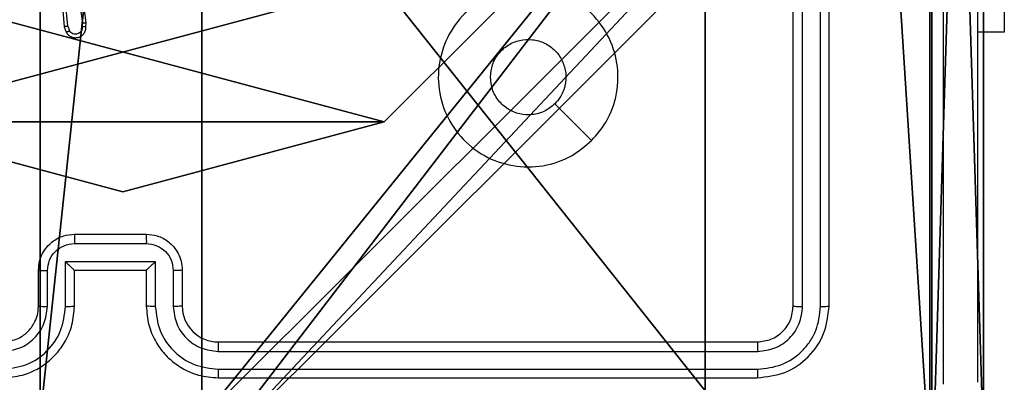
# Model space of a CAD drawing. Units: centimetres. Extents: x -266 to 266, y -182 to 205.
# Drawn here: x 36 to 42, y 43 to 45 of the extents above; entities that cross this region are included whole.
import ezdxf

# ---------------------------------------------------------------- set-up
doc = ezdxf.new("R2010")
doc.units = ezdxf.units.CM
doc.header["$LTSCALE"] = 2.54
doc.layers.get('0').update_dxf_attribs({"true_color": 0xff5454})
doc.layers.add('VP-EQ', color=7, linetype='Continuous', true_color=0x8a3492)

# ---------------------------------------------------------------- blocks, each defined once
blk = doc.blocks.new('Grupuj_89')
at = {"color": 0}
mesh = blk.add_polyface(dxfattribs=at)
corners = [(-0.332, 3.6414), (-0.332, 0.7327), (-0.7217, 2.187), (0.7327, 4.7061), (0.7327, -0.332), (2.187, -0.7217), (2.187, 5.0958), (3.6414, 4.7061), (3.6414, -0.332), (4.7061, 3.6414), (4.7061, 0.7327), (5.0958, 2.187)]
mesh.append_faces([[corners[k] for k in face] for face in [(0, 1, 2), (10, 9, 11)]], dxfattribs={"vtx0": -1, "color": 0})
mesh.append_faces([[corners[k] for k in face] for face in [(1, 3, 4), (4, 3, 5), (5, 7, 8), (8, 9, 10)]], dxfattribs={"vtx0": -1, "vtx1": -1, "color": 0})
mesh.append_faces([[corners[k] for k in face] for face in [(1, 0, 3), (5, 3, 6), (5, 6, 7), (8, 7, 9)]], dxfattribs={"vtx0": -1, "vtx2": -1, "color": 0})
mesh = blk.add_polyface(dxfattribs=at)
corners = [(-0.332, 0.7327, 9.3756), (-0.332, 3.6414, 9.3756), (-0.7217, 2.187, 9.3756), (0.7327, -0.332, 9.3756), (0.7327, 4.7061, 9.3756), (2.187, -0.7217, 9.3756), (2.187, 5.0958, 9.3756), (3.6414, -0.332, 9.3756), (3.6414, 4.7061, 9.3756), (4.7061, 0.7327, 9.3756), (4.7061, 3.6414, 9.3756), (5.0958, 2.187, 9.3756)]
mesh.append_faces([[corners[k] for k in face] for face in [(0, 1, 2), (10, 9, 11)]], dxfattribs={"vtx0": -1, "color": 0})
mesh.append_faces([[corners[k] for k in face] for face in [(1, 3, 4), (4, 5, 6), (6, 7, 8), (8, 9, 10)]], dxfattribs={"vtx0": -1, "vtx1": -1, "color": 0})
mesh.append_faces([[corners[k] for k in face] for face in [(1, 0, 3), (4, 3, 5), (6, 5, 7), (8, 7, 9)]], dxfattribs={"vtx0": -1, "vtx2": -1, "color": 0})
mesh = blk.add_polyface(dxfattribs=at)
corners = [(0.7327, 4.7061, 9.3756), (2.187, 5.0958), (0.7327, 4.7061), (2.187, 5.0958, 9.3756)]
mesh.append_faces([[corners[k] for k in face] for face in [(0, 1, 2), (1, 0, 3)]], dxfattribs={"vtx0": -1, "color": 0})
mesh = blk.add_polyface(dxfattribs=at)
corners = [(2.187, 5.0958, 9.3756), (3.6414, 4.7061), (2.187, 5.0958), (3.6414, 4.7061, 9.3756)]
mesh.append_faces([[corners[k] for k in face] for face in [(0, 1, 2), (1, 0, 3)]], dxfattribs={"vtx0": -1, "color": 0})
mesh = blk.add_polyface(dxfattribs=at)
corners = [(-0.332, 3.6414, 9.3756), (0.7327, 4.7061), (-0.332, 3.6414), (0.7327, 4.7061, 9.3756)]
mesh.append_faces([[corners[k] for k in face] for face in [(0, 1, 2), (1, 0, 3)]], dxfattribs={"vtx0": -1, "color": 0})
mesh = blk.add_polyface(dxfattribs=at)
corners = [(3.6414, 4.7061), (4.7061, 3.6414, 9.3756), (4.7061, 3.6414), (3.6414, 4.7061, 9.3756)]
mesh.append_faces([[corners[k] for k in face] for face in [(0, 1, 2), (1, 0, 3)]], dxfattribs={"vtx0": -1, "color": 0})
mesh = blk.add_polyface(dxfattribs=at)
corners = [(-0.332, 3.6414, 9.3756), (-0.7217, 2.187), (-0.7217, 2.187, 9.3756), (-0.332, 3.6414)]
mesh.append_faces([[corners[k] for k in face] for face in [(0, 1, 2), (1, 0, 3)]], dxfattribs={"vtx0": -1, "color": 0})
mesh = blk.add_polyface(dxfattribs=at)
corners = [(4.7061, 3.6414), (5.0958, 2.187, 9.3756), (5.0958, 2.187), (4.7061, 3.6414, 9.3756)]
mesh.append_faces([[corners[k] for k in face] for face in [(0, 1, 2), (1, 0, 3)]], dxfattribs={"vtx0": -1, "color": 0})
mesh = blk.add_polyface(dxfattribs=at)
corners = [(-0.7217, 2.187, 9.3756), (-0.332, 0.7327), (-0.332, 0.7327, 9.3756), (-0.7217, 2.187)]
mesh.append_faces([[corners[k] for k in face] for face in [(0, 1, 2), (1, 0, 3)]], dxfattribs={"vtx0": -1, "color": 0})
mesh = blk.add_polyface(dxfattribs=at)
corners = [(5.0958, 2.187), (4.7061, 0.7327, 9.3756), (4.7061, 0.7327), (5.0958, 2.187, 9.3756)]
mesh.append_faces([[corners[k] for k in face] for face in [(0, 1, 2), (1, 0, 3)]], dxfattribs={"vtx0": -1, "color": 0})
mesh = blk.add_polyface(dxfattribs=at)
corners = [(-0.332, 0.7327, 9.3756), (0.7327, -0.332), (0.7327, -0.332, 9.3756), (-0.332, 0.7327)]
mesh.append_faces([[corners[k] for k in face] for face in [(0, 1, 2), (1, 0, 3)]], dxfattribs={"vtx0": -1, "color": 0})
mesh = blk.add_polyface(dxfattribs=at)
corners = [(4.7061, 0.7327), (3.6414, -0.332, 9.3756), (3.6414, -0.332), (4.7061, 0.7327, 9.3756)]
mesh.append_faces([[corners[k] for k in face] for face in [(0, 1, 2), (1, 0, 3)]], dxfattribs={"vtx0": -1, "color": 0})
mesh = blk.add_polyface(dxfattribs=at)
corners = [(2.187, -0.7217, 9.3756), (0.7327, -0.332), (2.187, -0.7217), (0.7327, -0.332, 9.3756)]
mesh.append_faces([[corners[k] for k in face] for face in [(0, 1, 2), (1, 0, 3)]], dxfattribs={"vtx0": -1, "color": 0})
mesh = blk.add_polyface(dxfattribs=at)
corners = [(3.6414, -0.332, 9.3756), (2.187, -0.7217), (3.6414, -0.332), (2.187, -0.7217, 9.3756)]
mesh.append_faces([[corners[k] for k in face] for face in [(0, 1, 2), (1, 0, 3)]], dxfattribs={"vtx0": -1, "color": 0})
blk = doc.blocks.new('Grupuj_82')
at = {"color": 0}
mesh = blk.add_polyface(dxfattribs=at)
corners = [(0, 6.5, 0.9511), (0.8825, 6.5, 0.5), (0.1274, 6.5, 0.4756), (0.5, 6.5, 0.8825), (0.5, 6.5, 7.5), (0, 6.5, 7.5), (0.4756, 6.5, 0.1274), (9.1365, 6.5), (0.9511, 6.5), (9.6121, 6.5, 0.1274), (9.9603, 6.5, 0.4756), (9.2052, 6.5, 0.5), (10.0877, 6.5, 0.9511), (9.5877, 6.5, 0.8825), (9.5877, 6.5, 7.5), (10.0877, 6.5, 7.5)]
mesh.append_faces([[corners[k] for k in face] for face in [(4, 0, 5), (6, 7, 8), (12, 14, 15)]], dxfattribs={"vtx0": -1, "color": 0})
mesh.append_faces([[corners[k] for k in face] for face in [(0, 1, 2), (1, 0, 3), (3, 0, 4), (7, 6, 9), (9, 6, 10), (10, 11, 12), (11, 2, 1)]], dxfattribs={"vtx0": -1, "vtx1": -1, "color": 0})
mesh.append_faces([[corners[k] for k in face] for face in [(10, 2, 11)]], dxfattribs={"vtx0": -1, "vtx1": -1, "vtx2": -1, "color": 0})
mesh.append_faces([[corners[k] for k in face] for face in [(10, 6, 2), (12, 11, 13), (12, 13, 14)]], dxfattribs={"vtx0": -1, "vtx2": -1, "color": 0})
mesh = blk.add_polyface(dxfattribs=at)
corners = [(9.2052, 0, 0.5), (0.8825, 6.5, 0.5), (0.8825, 0, 0.5), (9.2052, 6.5, 0.5)]
mesh.append_faces([[corners[k] for k in face] for face in [(0, 1, 2), (1, 0, 3)]], dxfattribs={"vtx0": -1, "color": 0})
mesh = blk.add_polyface(dxfattribs=at)
corners = [(9.1365, 6.5), (0.9511, 0), (0.9511, 6.5), (9.1365, 0)]
mesh.append_faces([[corners[k] for k in face] for face in [(0, 1, 2), (1, 0, 3)]], dxfattribs={"vtx0": -1, "color": 0})
blk = doc.blocks.new('Grupuj_13')
at = {"color": 0}
for name, p in [('Grupuj_82', (0, 0, 9.5033)), ('Grupuj_89', (2.9313, 1.0733, 0.2))]:
    blk.add_blockref(name, p, dxfattribs=at)
blk = doc.blocks.new('kotwa_WOODEN_LOW')
at = {"color": 254, "true_color": 0xe2e2e2}
blk.add_blockref('Grupuj_13', (0, 0), dxfattribs=at)
blk = doc.blocks.new('Komponent_46')
at = {"color": 59, "true_color": 0x614a34}
mesh = blk.add_polyface(dxfattribs=at)
corners = [(9, 0, 99.5593), (4.95, 0.2576, 99.5593), (4.95, 0, 99.5593), (8.7424, 4.0502, 99.5593), (9, 4.0502, 99.5593), (0, 0, 99.5593), (0.2576, 4.05, 99.5593), (0, 4.05, 99.5593), (4.05, 0, 99.5593), (0.2576, 4.95, 99.5593), (4.0498, 8.7424, 99.5593), (4.05, 0.2576, 99.5593), (4.9498, 8.7424, 99.5593), (4.9498, 9, 99.5593), (9, 9, 99.5593), (8.7424, 4.9502, 99.5593), (9, 4.9502, 99.5593), (0, 9, 99.5593), (0, 4.95, 99.5593), (4.0498, 9, 99.5593)]
mesh.append_faces([[corners[k] for k in face] for face in [(0, 1, 2), (3, 0, 4), (5, 6, 7), (14, 15, 16), (9, 17, 18)]], dxfattribs={"vtx0": -1, "color": 59})
mesh.append_faces([[corners[k] for k in face] for face in [(6, 8, 9), (10, 11, 12), (12, 1, 13), (13, 1, 14), (15, 1, 3), (17, 9, 19), (19, 9, 10)]], dxfattribs={"vtx0": -1, "vtx1": -1, "color": 59})
mesh.append_faces([[corners[k] for k in face] for face in [(1, 0, 3), (9, 8, 10), (14, 1, 15)]], dxfattribs={"vtx0": -1, "vtx1": -1, "vtx2": -1, "color": 59})
mesh.append_faces([[corners[k] for k in face] for face in [(6, 5, 8), (10, 8, 11), (12, 11, 1)]], dxfattribs={"vtx0": -1, "vtx2": -1, "color": 59})
mesh = blk.add_polyface(dxfattribs=at)
corners = [(4.0498, 9), (0, 4.95), (0, 9), (0.2576, 4.95), (0.2576, 4.05), (4.9498, 8.7424), (4.05, 0.2576), (4.0498, 8.7424), (4.95, 0.2576), (0, 0), (0, 4.05), (4.05, 0), (9, 9), (4.9498, 9), (4.95, 0), (8.7424, 4.9502), (9, 4.9502), (8.7424, 4.0502), (9, 0), (9, 4.0502)]
mesh.append_faces([[corners[k] for k in face] for face in [(0, 1, 2), (4, 9, 10), (12, 5, 13), (15, 12, 16), (18, 17, 19)]], dxfattribs={"vtx0": -1, "color": 59})
mesh.append_faces([[corners[k] for k in face] for face in [(1, 0, 3), (3, 0, 4), (5, 6, 7), (6, 5, 8), (9, 4, 11), (7, 4, 0), (11, 7, 6), (8, 12, 14), (14, 17, 18), (17, 14, 15)]], dxfattribs={"vtx0": -1, "vtx1": -1, "color": 59})
mesh.append_faces([[corners[k] for k in face] for face in [(11, 4, 7), (5, 12, 8), (14, 12, 15)]], dxfattribs={"vtx0": -1, "vtx1": -1, "vtx2": -1, "color": 59})
mesh = blk.add_polyface(dxfattribs=at)
corners = [(0, 9, 99.5593), (0, 4.95), (0, 4.95, 99.5593), (0, 9)]
mesh.append_faces([[corners[k] for k in face] for face in [(0, 1, 2), (1, 0, 3)]], dxfattribs={"vtx0": -1, "color": 59})
blk = doc.blocks.new('Grupuj_203')
at = {"color": 0}
mesh = blk.add_polyface(dxfattribs=at)
corners = [(0.2886, 0, 1.5), (0, 25.7902, 1.5), (0, 0.8098, 1.5), (0.2886, 26.6, 1.5), (9.3114, 0, 1.5), (9.3114, 26.6, 1.5), (9.6, 0.8098, 1.5), (9.6, 25.7902, 1.5)]
mesh.append_faces([[corners[k] for k in face] for face in [(0, 1, 2), (5, 6, 7)]], dxfattribs={"vtx0": -1, "color": 0})
mesh.append_faces([[corners[k] for k in face] for face in [(1, 0, 3), (3, 4, 5)]], dxfattribs={"vtx0": -1, "vtx1": -1, "color": 0})
mesh.append_faces([[corners[k] for k in face] for face in [(3, 0, 4), (5, 4, 6)]], dxfattribs={"vtx0": -1, "vtx2": -1, "color": 0})
mesh = blk.add_polyface(dxfattribs=at)
corners = [(0, 25.7902), (0.2886, 0), (0, 0.8098), (0.2886, 26.6), (9.3114, 0), (9.3114, 26.6), (9.6, 25.7902), (9.6, 0.8098)]
mesh.append_faces([[corners[k] for k in face] for face in [(0, 1, 2), (4, 6, 7)]], dxfattribs={"vtx0": -1, "color": 0})
mesh.append_faces([[corners[k] for k in face] for face in [(1, 3, 4)]], dxfattribs={"vtx0": -1, "vtx1": -1, "color": 0})
mesh.append_faces([[corners[k] for k in face] for face in [(1, 0, 3), (4, 3, 5), (4, 5, 6)]], dxfattribs={"vtx0": -1, "vtx2": -1, "color": 0})
mesh = blk.add_polyface(dxfattribs=at)
corners = [(9.6, 25.7902), (9.6, 0.8098, 1.5), (9.6, 0.8098), (9.6, 25.7902, 1.5)]
mesh.append_faces([[corners[k] for k in face] for face in [(0, 1, 2), (1, 0, 3)]], dxfattribs={"vtx0": -1, "color": 0})
blk = doc.blocks.new('3DGeom_3912_Defintion_1')
at = {"color": 18, "true_color": 0x030303, "yscale": 0.3564000000000001, "rotation": 360}
blk.add_blockref('Grupuj_203', (-4.7217, -4.7842, -0.4824), dxfattribs=at)
blk = doc.blocks.new('Grupuj_150')
at = {"color": 0, "extrusion": (8.93165e-17, -4.44089e-16, -1)}
blk.add_blockref('3DGeom_3912_Defintion_1', (-4.8783, 4.7842, -99.5969), dxfattribs=at)
at = {"color": 0}
blk.add_blockref('Komponent_46', (0.3, 0.3), dxfattribs=at)
blk = doc.blocks.new('noga_WOODEN_LOW')
at = {"color": 0}
blk.add_blockref('Grupuj_150', (0, 0), dxfattribs=at)
blk = doc.blocks.new('Grupuj_1')
at = {"color": 0, "rotation": 90.00000000000004}
blk.add_blockref('kotwa_WOODEN_LOW', (82.05, 2.5078, 0.7318), dxfattribs=at)
at = {"color": 0}
blk.add_blockref('noga_WOODEN_LOW', (74, 2.7578, 10.9318), dxfattribs=at)
blk = doc.blocks.new('wd1460')
at = {"color": 7, "linetype": 'Continuous', "lineweight": 25}
for p, q in [((-427.0267, 90.4547), (-427.0267, 93.4547)), ((-426.9741, 90.4523), (-426.9742, 93.4543)), ((-426.8741, 90.4523), (-426.8741, 93.4543)), ((-426.8267, 90.4547), (-426.8267, 93.4547)), ((-425.8517, 92.9797), (-425.8517, 91.9797)), ((-430.9808, 92.0308), (-431.0455, 92.4912)), ((-430.9607, 92.0317), (-431.0224, 92.4713)), ((-431.0958, 92.1459), (-431.0833, 92.0106)), ((-431.0637, 92.0144), (-431.076, 92.1475)), ((-431.0833, 92.0106), (-431.0728, 91.9807)), ((-431.0637, 92.0144), (-431.0545, 91.9883)), ((-430.9828, 92.0104), (-430.9808, 92.0308)), ((-430.9627, 92.0106), (-430.9607, 92.0317)), ((-425.8517, 91.9797), (-426.0017, 91.9797)), ((-431.0267, 90.8547), (-430.6267, 90.8547)), ((-431.0268, 90.8026), (-430.6266, 90.8026)), ((-431.0768, 90.7026), (-430.5765, 90.7026)), ((-431.0768, 90.4524), (-431.0768, 90.7026)), ((-430.5765, 90.7026), (-430.5765, 90.4524)), ((-431.2267, 90.4547), (-431.2267, 90.6547)), ((-431.1769, 90.4524), (-431.1769, 90.6525)), ((-431.0267, 90.4547), (-431.0267, 90.6547)), ((-431.0267, 90.6547), (-431.0267, 90.6547)), ((-431.0267, 90.6547), (-430.6267, 90.6547)), ((-430.6267, 90.6547), (-430.6267, 90.4547)), ((-430.6267, 90.6547), (-430.6266, 90.6547)), ((-430.4765, 90.6525), (-430.4765, 90.4524)), ((-430.4267, 90.6547), (-430.4267, 90.4547)), ((-430.2267, 90.2547), (-427.2267, 90.2547)), ((-430.2263, 90.2022), (-427.2243, 90.2022)), ((-430.2263, 90.1022), (-427.2243, 90.1021)), ((-430.2267, 90.0547), (-427.2267, 90.0547))]:
    blk.add_line(p, q, dxfattribs=at)
at = {"color": 7, "linetype": 'Continuous', "lineweight": 25, "flags": 128}
blk.add_lwpolyline([(-428.1483, 91.3764), (-428.2508, 91.4788), (-428.3532, 91.5812)], dxfattribs=at)
at = {"color": 7, "linetype": 'Continuous', "lineweight": 25}
blk.add_arc((-430.2267, 90.4547), 0.2, 179.9992, 270.0008, dxfattribs=at)
for points, knots in [([(-426.0017, 98.0797), (-426.0017, 97.1858), (-426.0017, 95.3975), (-426.0017, 92.7119), (-426.0017, 90.9237), (-426.0017, 90.0297)], [0, 0, 0, 0, 0.333296, 0.666701, 1, 1, 1, 1]), ([(-426.1894, 90.019), (-426.1894, 90.6913), (-426.1895, 92.0358), (-426.1895, 93.3817), (-426.1895, 94.0547)], [0, 0, 0, 0, 0.500008, 1, 1, 1, 1]), ([(-428.1483, 91.3764), (-428.1841, 91.3461), (-428.2631, 91.2794), (-428.4175, 91.2275), (-428.588, 91.2282), (-428.7504, 91.2841), (-428.8833, 91.3922), (-428.9737, 91.5372), (-429.0107, 91.7039), (-428.9903, 91.8738), (-428.915, 92.0274), (-428.7932, 92.1476), (-428.6382, 92.2204), (-428.4681, 92.2381), (-428.3018, 92.1986), (-428.1579, 92.1058), (-428.0528, 91.9709), (-427.9982, 91.8087), (-428.0011, 91.6382), (-428.054, 91.4867), (-428.1195, 91.4101), (-428.1483, 91.3764)], [0, 0, 0, 0, 0.044735, 0.098638, 0.151935, 0.205875, 0.26019, 0.313198, 0.366982, 0.420857, 0.474335, 0.527987, 0.581904, 0.635426, 0.689069, 0.742822, 0.79663, 0.850209, 0.903793, 0.957775, 1, 1, 1, 1]), ([(-431.0637, 92.0144), (-431.0653, 92.014), (-431.0684, 92.0134), (-431.0726, 92.0124), (-431.0761, 92.0117), (-431.0797, 92.011), (-431.0826, 92.0105), (-431.0831, 92.0106), (-431.0833, 92.0106)], [0, 0, 0, 0, 0.155823, 0.303047, 0.441173, 0.570456, 0.802315, 1, 1, 1, 1]), ([(-431.0728, 91.9807), (-431.0689, 91.9748), (-431.0613, 91.9634), (-431.0436, 91.9528), (-431.0245, 91.9485), (-431.0071, 91.9504), (-430.9914, 91.9567), (-430.9771, 91.9676), (-430.9676, 91.9824), (-430.9629, 91.9976), (-430.9628, 92.0061), (-430.9627, 92.0106)], [0, 0, 0, 0, 0.131667, 0.258876, 0.381575, 0.499861, 0.587766, 0.700366, 0.837502, 0.915686, 1, 1, 1, 1]), ([(-430.9828, 92.0104), (-430.9829, 92.0061), (-430.983, 91.9974), (-430.9887, 91.9854), (-430.9978, 91.9759), (-431.0096, 91.9699), (-431.0226, 91.9683), (-431.0355, 91.9709), (-431.0469, 91.9777), (-431.052, 91.9848), (-431.0545, 91.9883)], [0, 0, 0, 0, 0.124986, 0.250004, 0.375079, 0.499988, 0.625057, 0.749839, 0.874847, 1, 1, 1, 1]), ([(-430.9627, 92.0106), (-430.9628, 92.0105), (-430.9629, 92.0105), (-430.9643, 92.0104), (-430.9663, 92.0104), (-430.9697, 92.0104), (-430.9753, 92.0104), (-430.9803, 92.0104), (-430.9828, 92.0104)], [0, 0, 0, 0, 0.133358, 0.264849, 0.393588, 0.51959, 0.764478, 1, 1, 1, 1]), ([(-430.9607, 92.0317), (-430.9609, 92.0317), (-430.9613, 92.0315), (-430.9643, 92.0313), (-430.968, 92.0311), (-430.9717, 92.031), (-430.976, 92.0309), (-430.9792, 92.0308), (-430.9808, 92.0308)], [0, 0, 0, 0, 0.1980078, 0.4300334, 0.5595686, 0.697546, 0.844572, 1, 1, 1, 1]), ([(-431.0728, 91.9807), (-431.0726, 91.9807), (-431.072, 91.9808), (-431.0689, 91.9821), (-431.0655, 91.9835), (-431.0622, 91.9849), (-431.0585, 91.9865), (-431.0559, 91.9877), (-431.0545, 91.9883)], [0, 0, 0, 0, 0.222874, 0.463265, 0.590298, 0.722202, 0.858842, 1, 1, 1, 1]), ([(-428.7117, 91.7297), (-428.7094, 91.7533), (-428.7047, 91.8005), (-428.6686, 91.8633), (-428.6153, 91.9111), (-428.5488, 91.9385), (-428.4772, 91.9423), (-428.4082, 91.9222), (-428.3497, 91.8804), (-428.3084, 91.8216), (-428.2888, 91.7523), (-428.2935, 91.6808), (-428.3176, 91.6217), (-428.3432, 91.5926), (-428.3532, 91.5813)], [0, 0, 0, 0, 0.08585, 0.171694, 0.257497, 0.343283, 0.429095, 0.514991, 0.600973, 0.686986, 0.772999, 0.858937, 0.944842, 1, 1, 1, 1]), ([(-428.3532, 91.5813), (-428.3715, 91.5662), (-428.4081, 91.5361), (-428.4781, 91.5172), (-428.5495, 91.5211), (-428.616, 91.5488), (-428.6691, 91.5968), (-428.7049, 91.6595), (-428.7094, 91.7064), (-428.7117, 91.7297)], [0, 0, 0, 0, 0.143034, 0.286056, 0.429053, 0.572256, 0.715503, 0.858779, 1, 1, 1, 1]), ([(-431.2267, 90.6547), (-431.2255, 90.6713), (-431.2232, 90.7034), (-431.2058, 90.7473), (-431.1814, 90.7838), (-431.1437, 90.8202), (-431.0913, 90.849), (-431.0469, 90.8529), (-431.0267, 90.8547)], [0, 0, 0, 0, 0.15821, 0.306989, 0.446358, 0.576274, 0.80683, 1, 1, 1, 1]), ([(-431.0267, 90.8547), (-431.0267, 90.8545), (-431.0267, 90.8541), (-431.0267, 90.8509), (-431.0268, 90.8461), (-431.0268, 90.8396), (-431.0268, 90.8316), (-431.0268, 90.8225), (-431.0268, 90.8127), (-431.0268, 90.806), (-431.0268, 90.8026)], [0, 0, 0, 0, 0.125047, 0.2501786, 0.3752654, 0.4999584, 0.6247652, 0.7497974, 0.8749362, 1, 1, 1, 1]), ([(-430.6267, 90.8547), (-430.6267, 90.8545), (-430.6267, 90.8541), (-430.6266, 90.8509), (-430.6266, 90.8461), (-430.6266, 90.8396), (-430.6266, 90.8316), (-430.6266, 90.8225), (-430.6265, 90.8127), (-430.6266, 90.806), (-430.6266, 90.8026)], [0, 0, 0, 0, 0.1250437, 0.2501715, 0.3752546, 0.499944, 0.624747, 0.7497755, 0.8749492, 1, 1, 1, 1]), ([(-430.6267, 90.8547), (-430.6066, 90.8529), (-430.5623, 90.849), (-430.51, 90.8204), (-430.4722, 90.7841), (-430.4477, 90.7475), (-430.4302, 90.7035), (-430.4279, 90.6713), (-430.4267, 90.6547)], [0, 0, 0, 0, 0.192257, 0.422528, 0.552513, 0.692096, 0.841264, 1, 1, 1, 1]), ([(-431.1769, 90.6525), (-431.1746, 90.6722), (-431.1701, 90.7115), (-431.1354, 90.7611), (-431.0857, 90.7955), (-431.0464, 90.8002), (-431.0268, 90.8026)], [0, 0, 0, 0, 0.250455, 0.500143, 0.750119, 1, 1, 1, 1]), ([(-430.6266, 90.8026), (-430.6069, 90.8002), (-430.5677, 90.7955), (-430.5179, 90.7611), (-430.4833, 90.7115), (-430.4787, 90.6722), (-430.4765, 90.6525)], [0, 0, 0, 0, 0.24988, 0.499858, 0.749546, 1, 1, 1, 1]), ([(-431.0768, 90.7026), (-431.0713, 90.6971), (-431.0603, 90.6861), (-431.0468, 90.673), (-431.0374, 90.6639), (-431.0317, 90.6587), (-431.0279, 90.6554), (-431.0271, 90.6549), (-431.0267, 90.6547)], [0, 0, 0, 0, 0.251418, 0.502483, 0.646449, 0.775727, 0.89246, 1, 1, 1, 1]), ([(-430.5765, 90.7026), (-430.582, 90.6971), (-430.5931, 90.6861), (-430.6065, 90.673), (-430.616, 90.664), (-430.6217, 90.6587), (-430.6255, 90.6554), (-430.6263, 90.6549), (-430.6266, 90.6547)], [0, 0, 0, 0, 0.2514566, 0.5024502, 0.6464682, 0.7756022, 0.8924322, 1, 1, 1, 1]), ([(-431.2267, 90.6547), (-431.2257, 90.6544), (-431.2238, 90.6538), (-431.2106, 90.653), (-431.1941, 90.6526), (-431.1826, 90.6526), (-431.1769, 90.6525)], [0, 0, 0, 0, 0.279886, 0.559151, 0.779496, 1, 1, 1, 1]), ([(-430.4267, 90.6547), (-430.4277, 90.6544), (-430.4296, 90.6538), (-430.4428, 90.653), (-430.4592, 90.6526), (-430.4707, 90.6526), (-430.4765, 90.6525)], [0, 0, 0, 0, 0.2797949, 0.5591169, 0.7794503, 1, 1, 1, 1]), ([(-431.4271, 90.1022), (-431.3813, 90.1077), (-431.2897, 90.1189), (-431.1736, 90.199), (-431.0928, 90.3148), (-431.0822, 90.4065), (-431.0768, 90.4524)], [0, 0, 0, 0, 0.249895, 0.49985, 0.749545, 1, 1, 1, 1]), ([(-431.4271, 90.2022), (-431.3942, 90.206), (-431.3287, 90.2137), (-431.246, 90.2715), (-431.1888, 90.3544), (-431.1809, 90.4197), (-431.1769, 90.4524)], [0, 0, 0, 0, 0.2504429, 0.5001239, 0.7500722, 1, 1, 1, 1]), ([(-431.4267, 90.0547), (-431.3895, 90.0578), (-431.3051, 90.0647), (-431.2027, 90.1172), (-431.1249, 90.1874), (-431.0727, 90.2612), (-431.0345, 90.3522), (-431.0293, 90.4197), (-431.0267, 90.4547)], [0, 0, 0, 0, 0.177601, 0.402996, 0.534211, 0.677461, 0.832725, 1, 1, 1, 1]), ([(-431.4267, 90.2547), (-431.401, 90.2576), (-431.353, 90.263), (-431.2919, 90.302), (-431.2534, 90.3497), (-431.2308, 90.4025), (-431.2281, 90.4364), (-431.2267, 90.4547)], [0, 0, 0, 0, 0.244408, 0.457323, 0.675452, 0.82454, 1, 1, 1, 1]), ([(-431.2267, 90.4547), (-431.2259, 90.4544), (-431.2244, 90.4538), (-431.213, 90.453), (-431.1965, 90.4525), (-431.1834, 90.4524), (-431.1769, 90.4524)], [0, 0, 0, 0, 0.25024, 0.499982, 0.749792, 1, 1, 1, 1]), ([(-431.0768, 90.4524), (-431.0703, 90.4524), (-431.0572, 90.4525), (-431.0405, 90.453), (-431.029, 90.4538), (-431.0275, 90.4544), (-431.0267, 90.4547)], [0, 0, 0, 0, 0.250124, 0.500008, 0.749781, 1, 1, 1, 1]), ([(-430.5765, 90.4524), (-430.5831, 90.4524), (-430.5962, 90.4525), (-430.6128, 90.453), (-430.6243, 90.4538), (-430.6259, 90.4544), (-430.6267, 90.4547)], [0, 0, 0, 0, 0.250229, 0.500067, 0.749796, 1, 1, 1, 1]), ([(-430.6267, 90.4547), (-430.624, 90.4196), (-430.6188, 90.3518), (-430.5804, 90.2606), (-430.5279, 90.1868), (-430.45, 90.1167), (-430.3477, 90.0646), (-430.2637, 90.0577), (-430.2267, 90.0547)], [0, 0, 0, 0, 0.167929, 0.32366, 0.467187, 0.598482, 0.8235, 1, 1, 1, 1]), ([(-430.5765, 90.4524), (-430.5712, 90.4065), (-430.5605, 90.3148), (-430.4798, 90.199), (-430.3637, 90.1189), (-430.2721, 90.1077), (-430.2263, 90.1022)], [0, 0, 0, 0, 0.250454, 0.500149, 0.750105, 1, 1, 1, 1]), ([(-430.4267, 90.4547), (-430.4275, 90.4544), (-430.429, 90.4538), (-430.4404, 90.453), (-430.4569, 90.4525), (-430.4699, 90.4524), (-430.4765, 90.4524)], [0, 0, 0, 0, 0.250157, 0.499966, 0.749844, 1, 1, 1, 1]), ([(-430.4765, 90.4524), (-430.4726, 90.4196), (-430.465, 90.3541), (-430.4073, 90.2714), (-430.3244, 90.2142), (-430.259, 90.2062), (-430.2263, 90.2022)], [0, 0, 0, 0, 0.25045, 0.500152, 0.750096, 1, 1, 1, 1]), ([(-427.2267, 90.2547), (-427.2005, 90.2577), (-427.1481, 90.2637), (-427.0819, 90.31), (-427.0357, 90.3762), (-427.0297, 90.4285), (-427.0267, 90.4547)], [0, 0, 0, 0, 0.250221, 0.500148, 0.749985, 1, 1, 1, 1]), ([(-427.2267, 90.0547), (-427.1743, 90.0607), (-427.0694, 90.0728), (-426.9372, 90.1653), (-426.8447, 90.2976), (-426.8327, 90.4023), (-426.8267, 90.4547)], [0, 0, 0, 0, 0.250161, 0.500139, 0.750039, 1, 1, 1, 1]), ([(-427.2243, 90.1021), (-427.1786, 90.1076), (-427.0873, 90.1187), (-426.9897, 90.1859), (-426.9315, 90.2563), (-426.8871, 90.3375), (-426.8793, 90.4065), (-426.8741, 90.4523)], [0, 0, 0, 0, 0.249605, 0.499211, 0.623808, 0.749845, 1, 1, 1, 1]), ([(-427.2243, 90.2022), (-427.1915, 90.2059), (-427.1423, 90.2115), (-427.0842, 90.2432), (-427.034, 90.2847), (-426.986, 90.3545), (-426.9781, 90.4197), (-426.9741, 90.4523)], [0, 0, 0, 0, 0.250166, 0.376184, 0.500796, 0.750385, 1, 1, 1, 1]), ([(-427.0267, 90.4547), (-427.0257, 90.4544), (-427.0236, 90.4536), (-427.0095, 90.4528), (-426.9921, 90.4524), (-426.9801, 90.4524), (-426.9741, 90.4523)], [0, 0, 0, 0, 0.279753, 0.558968, 0.7794, 1, 1, 1, 1]), ([(-426.8741, 90.4523), (-426.867, 90.4524), (-426.853, 90.4525), (-426.8375, 90.4532), (-426.8284, 90.4539), (-426.8273, 90.4544), (-426.8267, 90.4547)], [0, 0, 0, 0, 0.279903, 0.559099, 0.779557, 1, 1, 1, 1]), ([(-430.2267, 90.2547), (-430.2267, 90.2545), (-430.2266, 90.2541), (-430.2265, 90.2509), (-430.2265, 90.246), (-430.2264, 90.2394), (-430.2264, 90.2314), (-430.2263, 90.2222), (-430.2263, 90.2124), (-430.2263, 90.2056), (-430.2263, 90.2022)], [0, 0, 0, 0, 0.125016, 0.250187, 0.375219, 0.499981, 0.624763, 0.749758, 0.874963, 1, 1, 1, 1]), ([(-427.2267, 90.2547), (-427.2263, 90.2537), (-427.2256, 90.2516), (-427.2248, 90.2375), (-427.2244, 90.2201), (-427.2243, 90.2082), (-427.2243, 90.2022)], [0, 0, 0, 0, 0.279814, 0.558983, 0.779471, 1, 1, 1, 1]), ([(-430.2263, 90.1022), (-430.2263, 90.0959), (-430.2263, 90.0833), (-430.2264, 90.0677), (-430.2265, 90.0569), (-430.2266, 90.0554), (-430.2267, 90.0547)], [0, 0, 0, 0, 0.2501, 0.499936, 0.749816, 1, 1, 1, 1]), ([(-427.2243, 90.1021), (-427.2244, 90.0951), (-427.2245, 90.081), (-427.2251, 90.0655), (-427.2259, 90.0564), (-427.2264, 90.0553), (-427.2267, 90.0547)], [0, 0, 0, 0, 0.279825, 0.559136, 0.779553, 1, 1, 1, 1])]:
    blk.add_open_spline(points, degree=3, knots=knots, dxfattribs=at)
blk = doc.blocks.new('wd1460 2d')
at = {"layer": 'VP-EQ', "color": 0}
blk.add_blockref('wd1460', (817.0064, 531.3496), dxfattribs=at)

msp = doc.modelspace()

# ---------------------------------------------------------------- block references
at = {"color": 0, "rotation": 180.0000000001372}
msp.add_blockref('Grupuj_1', (115.7433, 54.9609, -0.9318), dxfattribs=at)
at = {"layer": 'VP-EQ', "color": 0}
msp.add_blockref('wd1460 2d', (-349.2961, -578.0149), dxfattribs=at)

doc.saveas('drawing.dxf')
